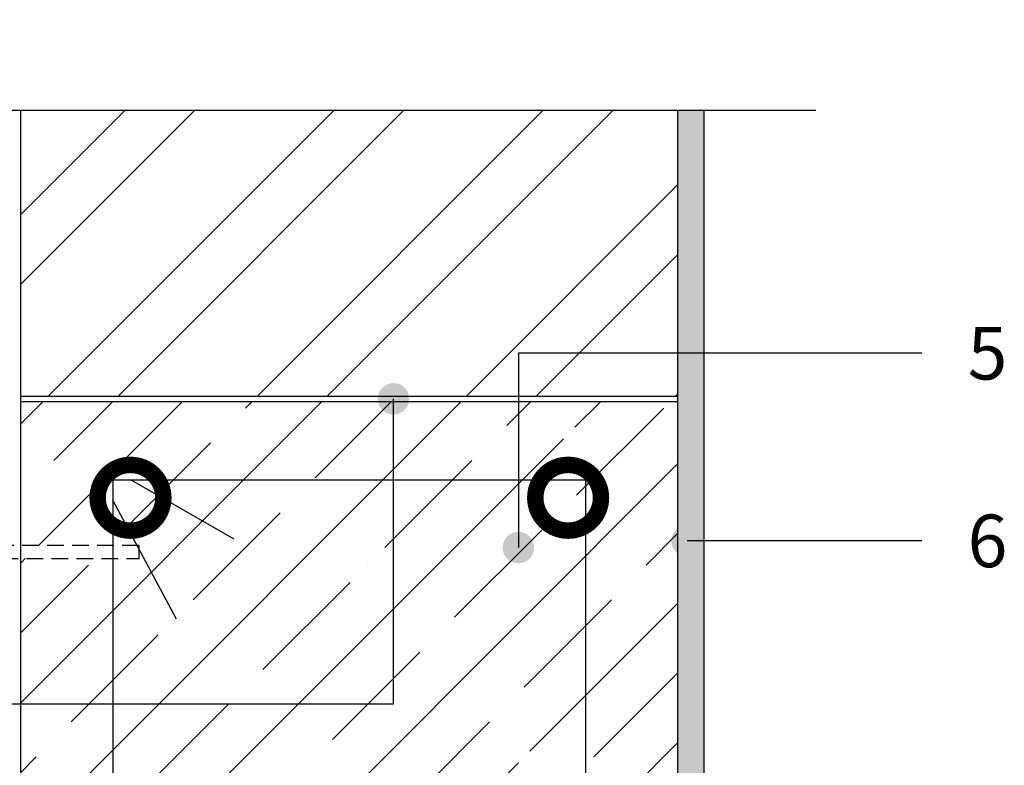
# Model space of a CAD drawing. Units: inches. Extents: x 95185 to 107029, y -3057 to -87.
# Drawn here: x 96341 to 96716, y -682 to -398 of the extents above; entities that cross this region are included whole.
import ezdxf
from ezdxf.enums import TextEntityAlignment as Align

# ---------------------------------------------------------------- set-up
doc = ezdxf.new("R2010")
doc.units = ezdxf.units.IN
doc.header["$MEASUREMENT"] = 0
doc.linetypes.add('HIDDEN', pattern=[9.525, 6.35, -3.175])
for name, color, linetype in [('Plona', 5, 'Continuous'), ('Strichas', 8, 'Continuous'), ('Tekstas', 7, 'Continuous')]:
    doc.layers.add(name, color=color, linetype=linetype)
doc.layers.add('Stora', color=7, linetype='Continuous', lineweight=25)
doc.styles.get("Standard").update_dxf_attribs({"font": 'arial.ttf'})

# ---------------------------------------------------------------- blocks, each defined once
blk = doc.blocks.new('*U51')
at = {"layer": 'Tekstas'}
h = blk.add_hatch(color=256, dxfattribs=at)
edge = h.paths.add_edge_path()
edge.add_arc((-504.4, 115.97), 6, 0, 360)
for p, q in [((-504.4, 0), (-504.4, 115.97)), ((0, 0), (-504.4, 0))]:
    blk.add_line(p, q, dxfattribs=at)
blk.add_attdef('00', text='', height=20, dxfattribs=at).set_placement((25, 0), align=Align.MIDDLE_CENTER)
blk = doc.blocks.new('*U53')
at = {"layer": 'Tekstas'}
h = blk.add_hatch(color=256, dxfattribs=at)
edge = h.paths.add_edge_path()
edge.add_arc((-89.29, 0), 6, 0, 360)
blk.add_line((0, 0), (-89.29, 0), dxfattribs=at)
blk.add_attdef('00', text='', height=20, dxfattribs=at).set_placement((25, 0), align=Align.MIDDLE_CENTER)
blk = doc.blocks.new('_DotSmall')
at = {"color": 0, "linetype": 'ByBlock', "const_width": 0.5}
blk.add_lwpolyline([(-0.0625, 0, 1), (0.0625, 0, 1)], format="xyb", close=True, dxfattribs=at)
blk = doc.blocks.new('*U58')
at = {"layer": 'Tekstas'}
h = blk.add_hatch(color=256, dxfattribs=at)
edge = h.paths.add_edge_path()
edge.add_arc((-153.45, 73.89), 6, 0, 360)
for p, q in [((-153.45, 0), (-153.45, 73.89)), ((0, 0), (-153.45, 0))]:
    blk.add_line(p, q, dxfattribs=at)
blk.add_attdef('00', text='', height=20, dxfattribs=at).set_placement((25, 0), align=Align.MIDDLE_CENTER)

msp = doc.modelspace()

# ---------------------------------------------------------------- hatches: boundary and pattern name
h = msp.add_hatch()
h.set_pattern_fill('AR-SAND', color=256, scale=5)
h.set_pattern_definition([(37.5, (21892.864, -2775.392), (-0.3149668, 9.63411885), [0, -7.6, 0, -8.5, 0, -8.125]), (7.5, (21892.864, -2775.392), (8.8488835, 14.1107303), [0, -4.1, 0, -6.85, 0, -2.625]), (327.5, (21886.714, -2775.392), (15.5707093, 0.0282953), [0, -2.5, 0, -9, 0, -11.75]), (317.5, (21886.714, -2775.392), (15.030633, 4.3883778), [0, -1.25, 0, -5.9, 0, -6.75])])
h.paths.add_polyline_path([(96601.43, -780.43), (96601.43, -432.76), (96591.43, -432.76), (96591.43, -765.68), (96416.43, -765.68), (96416.43, -811.29)])
at = {"layer": 'Strichas'}
h = msp.add_hatch(dxfattribs=at)
h.set_pattern_fill('ANSI32', color=256, scale=150, style=0)
h.set_pattern_definition([(45, (28067.344, -3118.2), (-39.774756, 39.774756), []), (45, (28093.86, -3118.2), (-39.774756, 39.774756), [])])
h.paths.add_polyline_path([(96341.43, -432.76), (96341.43, -541.52), (96591.43, -541.52), (96591.43, -432.76)])
h.paths.add_polyline_path([(96591.43, -1243.48), (96591.43, -1195.02), (96530.75, -1195.02), (96341.43, -1195.02), (96341.43, -1355.15), (96391.43, -1355.15), (96391.43, -1360.15), (96367.15, -1360.15), (96367.15, -1366.06), (96341.43, -1366.06), (96341.43, -1417.93), (96591.43, -1417.93)])
h.paths.add_polyline_path([(96591.43, -1531.43), (96591.43, -1419.93), (96341.43, -1419.93), (96341.43, -1531.43)])
h = msp.add_hatch(dxfattribs=at)
h.set_pattern_fill('ANSI35', color=256, scale=150, style=0)
h.set_pattern_definition([(45, (28067.344, -3118.202), (-26.516504, 26.516504), []), (45, (28093.86, -3118.202), (-26.516504, 26.516504), [46.875, -9.375, 0, -9.375])])
h.paths.add_polyline_path([(96473.25, -548.52), (96376.43, -548.52), (96376.43, -598.31), (96391.43, -598.31), (96391.43, -603.31), (96376.43, -603.31), (96376.43, -688.52), (96473.25, -688.52)])
edge = h.paths.add_edge_path(flags=16)
edge.add_arc((96383.19, -555.18), 3.12, 0, 360)
edge = h.paths.add_edge_path(flags=16)
edge.add_arc((96383.19, -681.85), 3.12, 0, 360)
h.paths.add_polyline_path([(96556.43, -548.52), (96473.25, -548.52), (96473.25, -688.52), (96530.75, -688.52), (96530.75, -676.57), (96556.43, -676.57)])
edge = h.paths.add_edge_path(flags=16)
edge.add_arc((96549.67, -555.18), 3.12, 0, 360)
h.paths.add_polyline_path([(96591.43, -543.52), (96473.25, -543.52), (96473.25, -548.52), (96556.43, -548.52), (96556.43, -676.57), (96591.43, -676.57)])
h.paths.add_polyline_path([(96473.25, -543.52), (96341.43, -543.52), (96341.43, -598.31), (96376.43, -598.31), (96376.43, -548.52), (96473.25, -548.52)])
edge = h.paths.add_edge_path()
edge.add_line((96530.75, -688.52), (96473.25, -688.52))
edge.add_line((96473.25, -688.52), (96473.25, -702.39))
edge.add_line((96473.25, -702.39), (96351.36, -702.39))
edge.add_line((96351.36, -702.39), (96352.17, -706.03))
edge.add_line((96352.17, -706.03), (96353.22, -706.17))
edge.add_line((96353.22, -706.17), (96352.3, -706.61))
edge.add_line((96352.3, -706.61), (96352.7, -708.44))
edge.add_line((96352.7, -708.44), (96353.76, -708.57))
edge.add_line((96353.76, -708.57), (96352.83, -709.02))
edge.add_line((96352.83, -709.02), (96353.24, -710.84))
edge.add_line((96353.24, -710.84), (96354.29, -710.98))
edge.add_line((96354.29, -710.98), (96353.37, -711.43))
edge.add_line((96353.37, -711.43), (96353.77, -713.25))
edge.add_line((96353.77, -713.25), (96354.83, -713.39))
edge.add_line((96354.83, -713.39), (96353.9, -713.83))
edge.add_arc((96349.98, -714.64), 4, 0, 11.6488, ccw=False)
edge.add_line((96353.98, -714.64), (96353.98, -715.73))
edge.add_line((96353.98, -715.73), (96354.98, -715.86))
edge.add_line((96354.98, -715.86), (96353.98, -716.34))
edge.add_line((96353.98, -716.34), (96353.98, -718.23))
edge.add_line((96353.98, -718.23), (96354.98, -718.36))
edge.add_line((96354.98, -718.36), (96353.98, -718.84))
edge.add_line((96353.98, -718.84), (96353.98, -720.73))
edge.add_line((96353.98, -720.73), (96354.98, -720.86))
edge.add_line((96354.98, -720.86), (96353.98, -721.34))
edge.add_line((96353.98, -721.34), (96353.98, -723.23))
edge.add_line((96353.98, -723.23), (96354.98, -723.36))
edge.add_line((96354.98, -723.36), (96353.98, -723.84))
edge.add_line((96353.98, -723.84), (96353.98, -725.73))
edge.add_line((96353.98, -725.73), (96354.98, -725.86))
edge.add_line((96354.98, -725.86), (96353.98, -726.34))
edge.add_line((96353.98, -726.34), (96353.98, -728.23))
edge.add_line((96353.98, -728.23), (96354.98, -728.36))
edge.add_line((96354.98, -728.36), (96353.98, -728.84))
edge.add_line((96353.98, -728.84), (96353.98, -730.73))
edge.add_line((96353.98, -730.73), (96354.98, -730.86))
edge.add_line((96354.98, -730.86), (96353.98, -731.34))
edge.add_line((96353.98, -731.34), (96353.98, -733.23))
edge.add_line((96353.98, -733.23), (96354.98, -733.36))
edge.add_line((96354.98, -733.36), (96353.98, -733.84))
edge.add_line((96353.98, -733.84), (96353.98, -735.73))
edge.add_line((96353.98, -735.73), (96354.98, -735.86))
edge.add_line((96354.98, -735.86), (96353.98, -736.34))
edge.add_line((96353.98, -736.34), (96353.98, -738.23))
edge.add_line((96353.98, -738.23), (96354.98, -738.36))
edge.add_line((96354.98, -738.36), (96353.98, -738.84))
edge.add_line((96353.98, -738.84), (96353.98, -740.73))
edge.add_line((96353.98, -740.73), (96354.98, -740.86))
edge.add_line((96354.98, -740.86), (96353.98, -741.34))
edge.add_line((96353.98, -741.34), (96353.98, -743.23))
edge.add_line((96353.98, -743.23), (96341.59, -743.36))
edge.add_line((96341.59, -743.36), (96341.27, -765.68))
edge.add_line((96341.27, -765.68), (96530.75, -765.68))
edge.add_line((96530.75, -765.68), (96530.75, -688.52))
h.paths.add_polyline_path([(96376.43, -603.31), (96341.43, -603.31), (96341.43, -702.39), (96473.25, -702.39), (96473.25, -688.52), (96376.43, -688.52)])
h.paths.add_polyline_path([(96591.43, -676.57), (96556.43, -676.57), (96556.43, -688.52), (96530.75, -688.52), (96530.75, -765.68), (96591.43, -765.68)])

# ---------------------------------------------------------------- linework, layer by layer
at = {"layer": 'Plona'}
for p, q in [((96341.43, -541.52), (96591.43, -541.52)), ((96341.43, -543.52), (96591.43, -543.52)), ((96383.51, -573.52), (96422.56, -595.75)), ((96376.36, -580.93), (96400.5, -626.18))]:
    msp.add_line(p, q, dxfattribs=at)
msp.add_lwpolyline([(96048.92, -432.76), (96275.57, -432.76), (96288.07, -467.1), (96313.07, -398.42), (96325.57, -432.76), (96643.93, -432.76)], dxfattribs=at)
msp.add_lwpolyline([(96376.43, -573.52), (96376.43, -713.52), (96556.43, -713.52), (96556.43, -573.52)], close=True, dxfattribs=at)
at = {"layer": 'Plona', "linetype": 'HIDDEN'}
msp.add_lwpolyline([(96086.43, -603.31), (96386.43, -603.31), (96386.43, -598.31), (96086.43, -598.31)], dxfattribs=at)
at = {"layer": 'Stora', "color": 0}
for p, q in [((96341.43, -785.18), (96341.43, -432.76)), ((96591.43, -765.68), (96591.43, -432.76)), ((96601.43, -765.68), (96601.43, -432.76))]:
    msp.add_line(p, q, dxfattribs=at)

# ---------------------------------------------------------------- block references
at = {"layer": 'Plona', "yscale": 50, "zscale": 50, "rotation": 180}
for p, xscale in [((96383.19, -580.18), 50), ((96549.67, -580.18), -50)]:
    msp.add_blockref('_DotSmall', p, dxfattribs=dict(at, xscale=xscale))
at = {"layer": 'Tekstas'}
ref = msp.add_blockref('*U58', (96684.2, -525.21), dxfattribs=dict(at, xscale=-1, rotation=180))
ref.add_attrib('00', '5', dxfattribs={"height": 20}).set_placement((96709.2, -525.21), align=Align.MIDDLE_CENTER)
at = {"layer": 'Tekstas', "xscale": -1}
msp.add_blockref('*U51', (95978.84, -658.54), dxfattribs=at)
at = {"layer": 'Tekstas'}
ref = msp.add_blockref('*U53', (96684.2, -596.57), dxfattribs=dict(at, xscale=-1, rotation=180))
ref.add_attrib('00', '6', dxfattribs={"height": 20}).set_placement((96709.2, -596.57), align=Align.MIDDLE_CENTER)

doc.saveas('drawing.dxf')
